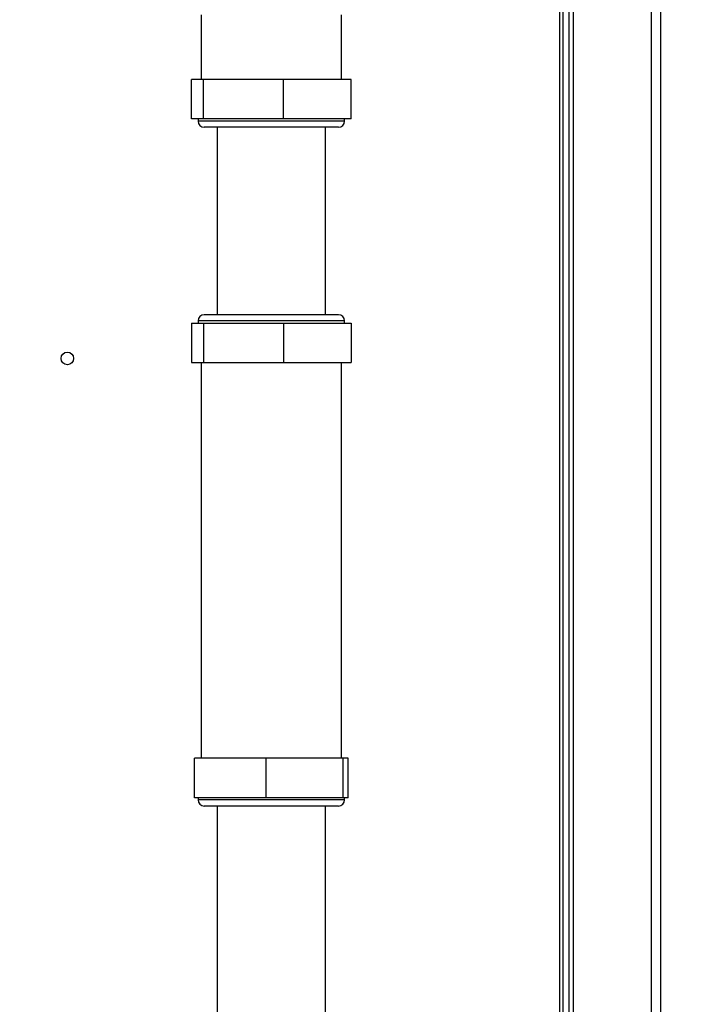
# Paper-space layout 'Blatt3' of a CAD drawing. Units: millimetres. Extents: x 0 to 420, y 0 to 297.
# Drawn here: x 144 to 160, y 166 to 190 of the extents above; entities that cross this region are included whole.
import ezdxf

# ---------------------------------------------------------------- set-up
doc = ezdxf.new("R2010")
doc.units = ezdxf.units.MM
doc.layers.add('1', color=7, linetype='Continuous')
doc.styles.add('SLDTEXTSTYLE1', font='TXT', dxfattribs={"width": 0.605})
doc.dimstyles.new('SLDDIMSTYLE1', dxfattribs={"dimtxt": 3.5, "dimasz": 2.5, "dimexe": 0, "dimexo": 0.0625, "dimgap": 0.875, "dimtad": 1, "dimdec": 1, "dimlfac": 10, "dimrnd": 1e-09, "dimzin": 12, "dimdsep": 46, "dimtxsty": 'SLDTEXTSTYLE1', "dimsah": 1, "dimcen": 0.09, "dimadec": 0, "dimazin": 3, "dimtfac": 1, "dimtdec": 1, "dimtofl": 0, "dimtmove": 0, "dimatfit": 3, "dimfxl": 1, "dimfrac": 2, "dimtolj": 1, "dimtzin": 12, "dimarcsym": 0})

# ---------------------------------------------------------------- blocks, each defined once
blk = doc.blocks.new('_D_28')
at = {"layer": '1'}
for p, q in [((153.12, 246.754), (189.285, 246.754)), ((188.285, 132.754), (188.285, 246.754)), ((113.007, 132.754), (189.285, 132.754))]:
    blk.add_line(p, q, dxfattribs=at)
for points in [[(188.285, 246.754), (187.885, 244.254), (188.685, 244.254)], [(188.285, 132.754), (188.685, 135.254), (187.885, 135.254)]]:
    blk.add_solid(points, dxfattribs=at)
at = {"layer": '1', "insert": (183.773, 184.407), "char_height": 3.5, "attachment_point": 1, "rotation": 90, "style": 'SLDTEXTSTYLE1'}
blk.add_mtext('1140', dxfattribs=at)

psp = doc.layouts.new('Blatt3')

# ---------------------------------------------------------------- linework, layer by layer
at = {"color": 7, "linetype": 'Continuous', "lineweight": 30}
for p, q in [((157.457, 202.054), (157.457, 157.054)), ((159.557, 202.054), (159.557, 157.054)), ((157.207, 194.269), (157.207, 150.904)), ((157.357, 194.269), (157.357, 150.904)), ((148.522, 189.904), (148.522, 188.354)), ((151.892, 188.354), (151.892, 189.904)), ((148.291, 187.404), (148.291, 188.354)), ((148.581, 188.354), (148.291, 188.354)), ((148.581, 187.404), (148.581, 188.354)), ((150.497, 188.354), (148.581, 188.354)), ((150.497, 187.404), (150.497, 188.354)), ((152.122, 188.354), (150.497, 188.354)), ((152.122, 187.404), (152.122, 188.354)), ((148.581, 187.404), (148.291, 187.404)), ((148.447, 187.404), (148.447, 187.354)), ((150.497, 187.404), (148.581, 187.404)), ((152.122, 187.404), (150.497, 187.404)), ((151.967, 187.354), (151.967, 187.404)), ((148.613, 187.204), (148.597, 187.204)), ((151.817, 187.204), (148.613, 187.204)), ((148.907, 187.204), (148.907, 182.704)), ((151.507, 182.704), (151.507, 187.204)), ((148.447, 182.554), (148.447, 182.504)), ((148.613, 182.704), (148.597, 182.704)), ((151.817, 182.704), (148.613, 182.704)), ((151.967, 182.504), (151.967, 182.554)), ((148.291, 182.504), (148.291, 181.554)), ((148.291, 182.504), (148.581, 182.504)), ((148.581, 182.504), (150.497, 182.504)), ((148.581, 182.504), (148.581, 181.554)), ((150.497, 182.504), (150.497, 181.554)), ((150.497, 182.504), (152.122, 182.504)), ((152.122, 182.504), (152.122, 181.554)), ((148.291, 181.554), (148.581, 181.554)), ((148.522, 181.554), (148.522, 172.054)), ((148.581, 181.554), (150.497, 181.554)), ((150.497, 181.554), (152.122, 181.554)), ((151.892, 172.054), (151.892, 181.554)), ((148.36, 171.104), (148.36, 172.054)), ((150.084, 172.054), (148.36, 172.054)), ((150.084, 171.104), (150.084, 172.054)), ((151.93, 172.054), (150.084, 172.054)), ((151.93, 171.104), (151.93, 172.054)), ((152.053, 172.054), (151.93, 172.054)), ((152.053, 171.104), (152.053, 172.054)), ((150.084, 171.104), (148.36, 171.104)), ((148.447, 171.104), (148.447, 171.054)), ((151.93, 171.104), (150.084, 171.104)), ((152.053, 171.104), (151.93, 171.104)), ((151.967, 171.054), (151.967, 171.104)), ((151.817, 170.904), (148.597, 170.904)), ((148.907, 170.904), (148.907, 165.404)), ((151.507, 165.404), (151.507, 170.904))]:
    psp.add_line(p, q, dxfattribs=at)
at = {"color": 1, "linetype": 'Continuous', "lineweight": 30}
for p, q in [((159.327, 202.054), (159.327, 157.054)), ((157.127, 194.269), (157.127, 149.904)), ((148.464, 187.354), (148.447, 187.354)), ((151.967, 187.354), (148.464, 187.354)), ((148.464, 182.554), (148.447, 182.554)), ((151.967, 182.554), (148.464, 182.554)), ((151.967, 171.054), (148.447, 171.054))]:
    psp.add_line(p, q, dxfattribs=at)
at = {"color": 7, "linetype": 'Continuous', "lineweight": 30}
psp.add_circle((145.307, 181.654), 0.15, dxfattribs=at)
for centre, start, end in [((148.597, 187.354), 180, 270), ((151.817, 187.354), 270, 0), ((148.597, 182.554), 90, 180), ((151.817, 182.554), 0, 90), ((148.597, 171.054), 180, 270), ((151.817, 171.054), 270, 0)]:
    psp.add_arc(centre, 0.15, start, end, dxfattribs=at)

# ---------------------------------------------------------------- dimensions: what is measured, and where the dimension line sits
at = {"layer": '1'}
dim = psp.add_linear_dim(base=(188.285, 246.754), p1=(112.007, 132.754), p2=(152.12, 246.754), angle=90, dimstyle='SLDDIMSTYLE1', dxfattribs=at)
dim.commit()
dim.dimension.update_dxf_attribs({"geometry": '_D_28', "text_midpoint": (188.285, 189.754), "dimtype": 160})

doc.saveas('drawing.dxf')
